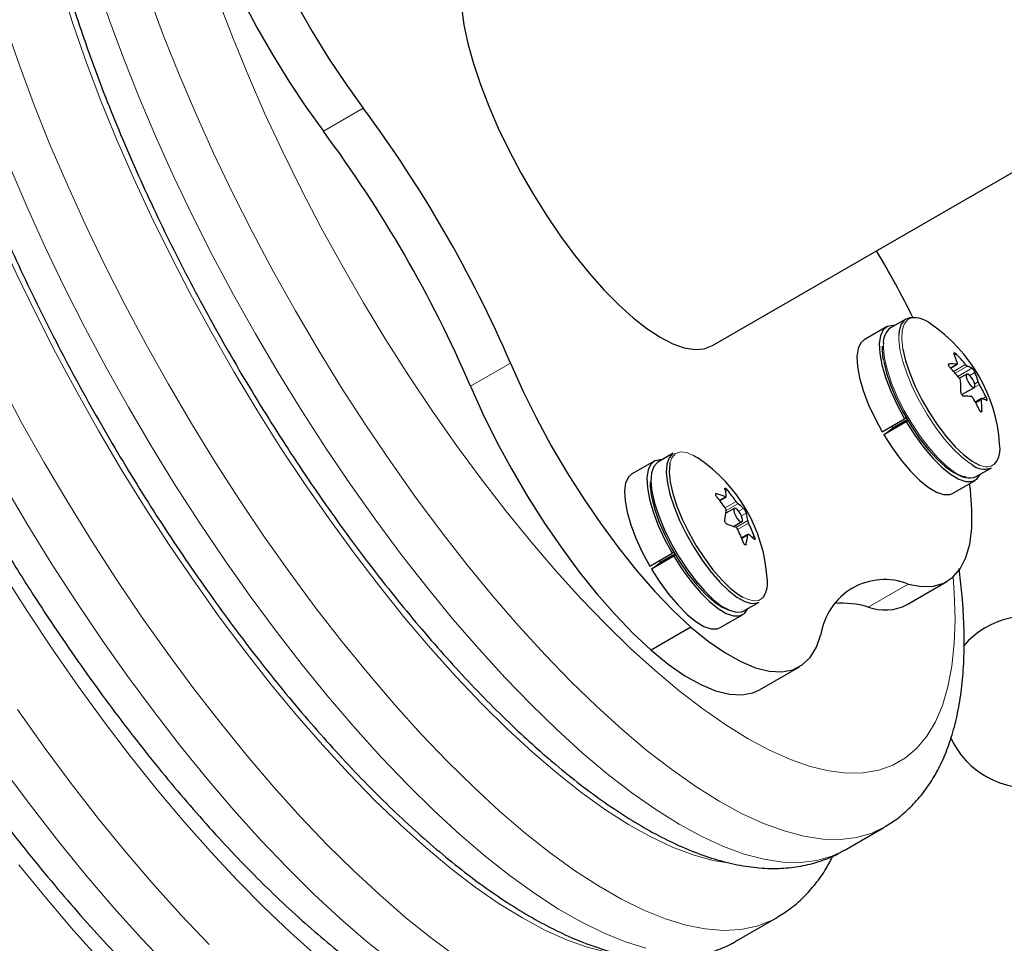
# Model space of a CAD drawing. Extents: x -106 to 375, y -9 to 439.
# Drawn here: x 233 to 238, y 197 to 201 of the extents above; entities that cross this region are included whole.
import ezdxf

# ---------------------------------------------------------------- set-up
doc = ezdxf.new("R2010")
doc.units = 0
doc.header["$LTSCALE"] = 0.125
doc.header["$MEASUREMENT"] = 0
doc.layers.add('CONTOUR', color=7, linetype='CONTINUOUS')

msp = doc.modelspace()

# ---------------------------------------------------------------- linework, layer by layer
at = {"layer": 'CONTOUR', "lineweight": 25}
for p, q in [((236.86377, 199.80955), (239.6384, 201.41148)), ((237.84879, 199.94524), (237.77052, 199.90005)), ((237.75088, 199.9047), (237.63675, 199.8388)), ((238.07666, 199.69533), (238.11134, 199.71535)), ((238.1597, 199.66466), (238.12262, 199.64326)), ((238.13493, 199.56015), (238.19876, 199.59701)), ((238.23605, 199.53993), (238.20428, 199.52158)), ((237.72873, 199.37074), (237.84287, 199.43663)), ((237.85197, 199.42112), (237.73783, 199.35522)), ((237.79203, 199.39555), (237.85671, 199.4329)), ((237.8516, 199.44167), (237.84287, 199.43663)), ((237.85197, 199.42112), (237.8601, 199.42717)), ((237.73783, 199.35522), (237.79203, 199.39555)), ((237.78478, 199.39016), (237.77911, 199.39983)), ((236.664, 199.2612), (236.58573, 199.21601)), ((236.56609, 199.22066), (236.45195, 199.15476)), ((236.76846, 199.24939), (236.76694, 199.25013)), ((236.79035, 199.23594), (236.76922, 199.24892)), ((238.20802, 199.14227), (238.28629, 199.18747)), ((238.0881, 199.05704), (238.20223, 199.12294)), ((236.90102, 199.02065), (236.93332, 199.0393)), ((236.97491, 198.98062), (236.93262, 198.95621)), ((236.97059, 198.88792), (237.01397, 198.91297)), ((237.04457, 198.84795), (237.01236, 198.82936)), ((236.6668, 198.75763), (236.65807, 198.75259)), ((236.54394, 198.6867), (236.65807, 198.75259)), ((236.66717, 198.73708), (236.55304, 198.67118)), ((236.55304, 198.67118), (236.60724, 198.71151)), ((236.59999, 198.70612), (236.59432, 198.71579)), ((236.60724, 198.71151), (236.67192, 198.74886)), ((236.66717, 198.73708), (236.67531, 198.74313)), ((237.85576, 198.49022), (238.05921, 198.60768)), ((237.02323, 198.45823), (237.1015, 198.50343)), ((236.9033, 198.373), (237.01744, 198.4389)), ((236.75404, 198.37508), (236.55059, 198.25762)), ((237.10346, 198.05588), (237.30691, 198.17334)), ((237.53468, 197.23797), (237.73813, 197.35544)), ((236.98683, 196.77734), (237.19028, 196.8948)), ((236.98683, 196.77734), (236.98906, 196.77863))]:
    msp.add_line(p, q, dxfattribs=at)
at = {"layer": 'CONTOUR', "lineweight": 18}
for p, q in [((234.88058, 200.90179), (235.08403, 201.01925)), ((238.10693, 199.76639), (238.09835, 199.76144)), ((235.63058, 199.60275), (235.83403, 199.72021)), ((238.07144, 199.7166), (238.06813, 199.71469)), ((238.07621, 199.6958), (238.10952, 199.71503)), ((238.09327, 199.67751), (238.1544, 199.7128)), ((238.16325, 199.70484), (238.10097, 199.66888)), ((238.11449, 199.65313), (238.18658, 199.69476)), ((238.20161, 199.67306), (238.17534, 199.65789)), ((238.22456, 199.61155), (238.13508, 199.55989)), ((238.20046, 199.61494), (238.21838, 199.62529)), ((238.23482, 199.53424), (238.20633, 199.5178)), ((238.23968, 199.53928), (238.25729, 199.54944)), ((238.22957, 199.47376), (238.23683, 199.47796)), ((236.94077, 199.07289), (236.93039, 199.0669)), ((236.88602, 199.05544), (236.88029, 199.05213)), ((236.89977, 199.02227), (236.92978, 199.0396)), ((236.92876, 198.98263), (236.98439, 199.01475)), ((236.99347, 199.00443), (236.93397, 198.97008)), ((236.99775, 198.96579), (237.02249, 198.98008)), ((237.03609, 198.95668), (237.01155, 198.94252)), ((236.98212, 198.8833), (237.04331, 198.91863)), ((237.04783, 198.90554), (236.99228, 198.87347)), ((237.04306, 198.84459), (237.0132, 198.82735)), ((237.06612, 198.83277), (237.0767, 198.83888)), ((237.02966, 198.79463), (237.03554, 198.79803)), ((237.65772, 198.47757), (237.86117, 198.59503))]:
    msp.add_line(p, q, dxfattribs=at)
at = {"layer": 'CONTOUR', "lineweight": 18, "flags": 128}
for points in [[(232.75642, 203.00843), (232.73168, 202.94471), (232.70338, 202.84522), (232.68305, 202.73522), (232.67077, 202.61509), (232.66657, 202.4853), (232.67049, 202.34631), (232.6825, 202.19866), (232.70255, 202.04289), (232.73058, 201.87958), (232.76648, 201.70933), (232.81011, 201.53278), (232.86132, 201.35059), (232.91991, 201.16343), (232.98566, 200.97201), (233.05833, 200.77702), (233.13766, 200.57921), (233.22334, 200.37929), (233.31505, 200.17803), (233.41246, 199.97616), (233.5152, 199.77444), (233.62289, 199.57361), (233.73514, 199.37444)], [(233.54773, 201.62546), (233.60688, 201.44009), (233.67318, 201.25057), (233.74638, 201.05763), (233.8262, 200.86203), (233.91232, 200.66452), (234.00441, 200.46586), (234.10212, 200.26682), (234.20507, 200.06818), (234.31287, 199.8707), (234.42508, 199.67514), (234.54128, 199.48226), (234.66103, 199.2928), (234.78385, 199.10751), (234.90927, 198.9271), (235.0368, 198.75226), (235.16596, 198.58367), (235.29625, 198.42198), (235.42715, 198.26783), (235.55816, 198.1218), (235.68878, 197.98446), (235.8185, 197.85634), (235.94682, 197.73794), (236.07324, 197.62972), (236.19728, 197.53209), (236.31844, 197.44543), (236.43627, 197.37008), (236.55031, 197.30633), (236.66012, 197.25442), (236.76527, 197.21456), (236.86535, 197.1869), (236.9522, 197.17237)], [(233.72598, 201.65692), (233.79085, 201.46599), (233.86268, 201.27141), (233.94119, 201.07391), (234.02609, 200.87422), (234.11707, 200.67308), (234.21378, 200.47125), (234.31588, 200.26947), (234.42297, 200.06849), (234.53467, 199.86906), (234.65055, 199.67193), (234.77018, 199.47783), (234.89313, 199.28747), (235.01892, 199.10157), (235.1471, 198.92082), (235.27718, 198.74589), (235.40869, 198.57743), (235.54114, 198.41607), (235.67402, 198.26241), (235.80685, 198.11702), (235.93913, 197.98044), (236.07037, 197.85318), (236.20009, 197.73571)], [(236.40354, 197.85318), (236.27382, 197.97064), (236.14258, 198.0979), (236.0103, 198.23448), (235.87747, 198.37987), (235.74458, 198.53353), (235.61214, 198.69489), (235.48063, 198.86335), (235.35055, 199.03828), (235.22237, 199.21903), (235.09658, 199.40493), (234.97363, 199.59529), (234.854, 199.78939), (234.73812, 199.98653), (234.62642, 200.18595), (234.51933, 200.38693), (234.41723, 200.58871), (234.32052, 200.79054), (234.22954, 200.99168), (234.14464, 201.19137), (234.06613, 201.38887), (233.9943, 201.58345)], [(234.34839, 201.56328), (234.42014, 201.37497), (234.49838, 201.18409), (234.58281, 200.99137), (234.6731, 200.79758), (234.76888, 200.60349), (234.86979, 200.40986), (234.97542, 200.21746), (235.08536, 200.02704), (235.19917, 199.83936), (235.3164, 199.65516), (235.4366, 199.47516), (235.55928, 199.30008), (235.68396, 199.1306), (235.81015, 198.96739), (235.93736, 198.81111), (236.06507, 198.66236), (236.19279, 198.52173), (236.32001, 198.38978), (236.44624, 198.26703), (236.57096, 198.15396)], [(237.19001, 196.89464), (237.16404, 196.88077), (237.08939, 196.85169), (237.00817, 196.83477), (236.92067, 196.83008), (236.82719, 196.83764), (236.72808, 196.85741), (236.62369, 196.88933), (236.51439, 196.93328), (236.40058, 196.98911), (236.28266, 197.05661), (236.16105, 197.13555), (236.03618, 197.22563), (235.90852, 197.32655), (235.7785, 197.43794), (235.64661, 197.55939), (235.5133, 197.69048), (235.37906, 197.83073), (235.24437, 197.97964), (235.10971, 198.13669), (234.97557, 198.3013), (234.84241, 198.47289), (234.71073, 198.65084), (234.58098, 198.83452), (234.45364, 199.02327), (234.32916, 199.21641), (234.20798, 199.41326), (234.09055, 199.6131), (233.97728, 199.81523), (233.86857, 200.01891), (233.76482, 200.22343), (233.66639, 200.42804), (233.57364, 200.63201), (233.48691, 200.83462), (233.40649, 201.03515), (233.33268, 201.23286), (233.26575, 201.42705)], [(233.28346, 200.71716), (233.37019, 200.51455), (233.46294, 200.31058), (233.56137, 200.10596), (233.66512, 199.90145), (233.77383, 199.69777), (233.8871, 199.49564), (234.00453, 199.2958), (234.12571, 199.09895), (234.25019, 198.90581), (234.37753, 198.71706), (234.50728, 198.53338), (234.63896, 198.35542), (234.77212, 198.18383), (234.90627, 198.01922), (235.04093, 197.86218), (235.17562, 197.71327), (235.30985, 197.57301), (235.44316, 197.44193), (235.57505, 197.32047), (235.70507, 197.20909), (235.83273, 197.10817), (235.9576, 197.01808), (236.07921, 196.93915), (236.19713, 196.87165), (236.31094, 196.81582), (236.42024, 196.77187), (236.52463, 196.73995)], [(237.87485, 199.95008), (237.85792, 199.94168), (237.84037, 199.91979), (237.83046, 199.88674), (237.82851, 199.84359), (237.83459, 199.79173)], [(237.81347, 199.86356), (237.81356, 199.84196), (237.81975, 199.78923)], [(237.73519, 199.81837), (237.73529, 199.79677), (237.74148, 199.74404)], [(237.81975, 199.78923), (237.8339, 199.72933), (237.85556, 199.66419), (237.88403, 199.59591), (237.9184, 199.52668), (237.95756, 199.45872), (238.00026, 199.39422), (238.04512, 199.33526), (238.09071, 199.28372), (238.13554, 199.24127), (238.1782, 199.20926), (238.1818, 199.20698)], [(237.74148, 199.74404), (237.75563, 199.68414), (237.77728, 199.619), (237.80576, 199.55072), (237.84013, 199.48149), (237.87929, 199.41353), (237.92199, 199.34903), (237.96685, 199.29007), (238.01243, 199.23853), (238.05727, 199.19608), (238.09992, 199.16407), (238.10353, 199.16179)], [(233.45764, 199.21422), (233.3423, 199.4187), (233.23145, 199.62483)], [(233.73514, 199.37444), (233.85151, 199.17764), (233.97158, 198.98397), (234.09491, 198.79413), (234.22102, 198.60884), (234.34947, 198.42878), (234.47976, 198.25462), (234.61141, 198.08702), (234.74393, 197.92659), (234.87684, 197.77393), (235.00963, 197.62961), (235.1418, 197.49417), (235.27288, 197.36811), (235.40237, 197.25189), (235.52979, 197.14596), (235.65467, 197.05071), (235.77653, 196.96649), (235.89494, 196.8936), (236.00944, 196.83234), (236.11961, 196.78291), (236.22505, 196.74551), (236.32535, 196.72028), (236.36809, 196.71301)], [(236.76922, 199.24892), (236.73248, 199.26452), (236.70091, 199.26803), (236.67553, 199.25935), (236.65715, 199.23874), (236.64712, 199.21067)], [(235.55779, 196.69804), (235.43081, 196.79113), (235.30111, 196.89493), (235.16914, 197.00908), (235.03536, 197.13319), (234.90022, 197.26683), (234.76419, 197.40954), (234.62774, 197.56084), (234.49135, 197.72019), (234.35547, 197.88704), (234.22058, 198.06084), (234.08715, 198.24096), (233.95563, 198.4268), (233.82648, 198.61771), (233.70014, 198.81303), (233.57705, 199.0121), (233.45764, 199.21422)], [(233.25419, 199.09676), (233.3736, 198.89464), (233.49669, 198.69557), (233.62303, 198.50025), (233.75218, 198.30934), (233.8837, 198.1235), (234.01713, 197.94337), (234.15202, 197.76958), (234.2879, 197.60272), (234.42429, 197.44337), (234.56074, 197.29208), (234.69677, 197.14937), (234.83191, 197.01573), (234.96569, 196.89162), (235.09766, 196.77747), (235.22736, 196.67367)], [(233.24668, 198.65236), (233.37185, 198.45555), (233.5, 198.26291), (233.63068, 198.07509), (233.76345, 197.89275), (233.89785, 197.71651), (234.03341, 197.54698), (234.16966, 197.38475), (234.30615, 197.23038), (234.44239, 197.08439), (234.57792, 196.94729), (234.71226, 196.81955), (234.84497, 196.70162)], [(236.57096, 198.15396), (236.69369, 198.05102), (236.81395, 197.95862), (236.93126, 197.87711), (237.04515, 197.80683), (237.15519, 197.74804), (237.26092, 197.70099), (237.36195, 197.66585), (237.45786, 197.64277), (237.54828, 197.63184), (237.63285, 197.63309), (237.71125, 197.64653), (237.78315, 197.6721), (237.84827, 197.7097), (237.90637, 197.75918), (237.9572, 197.82035), (238.00058, 197.89297), (238.03632, 197.97674), (238.06428, 198.07135), (238.08437, 198.1764), (238.09649, 198.2915), (238.10059, 198.41619), (238.09667, 198.54996), (238.0908, 198.63065)], [(237.01858, 198.52764), (237.0367, 198.51881), (237.071, 198.50922), (237.09959, 198.51181), (237.12155, 198.52652), (237.12481, 198.53051)], [(234.29779, 196.75834), (234.15717, 196.90624), (234.01615, 197.06274), (233.87517, 197.22734), (233.73471, 197.3995), (233.59522, 197.57867), (233.45715, 197.76425), (233.32096, 197.95564)], [(237.73976, 197.35639), (237.6762, 197.32585), (237.59911, 197.30347), (237.51556, 197.29336), (237.42586, 197.29557), (237.33035, 197.31007), (237.22939, 197.33683), (237.12334, 197.37574), (237.0126, 197.42666), (236.89759, 197.48939), (236.77873, 197.56371), (236.65646, 197.64933), (236.53124, 197.74594), (236.40354, 197.85318)], [(236.20009, 197.73571), (236.32779, 197.62848), (236.45301, 197.53187), (236.57528, 197.44625), (236.69414, 197.37193), (236.80915, 197.3092), (236.91989, 197.25828), (237.02594, 197.21937), (237.12691, 197.19261), (237.22241, 197.1781), (237.31211, 197.1759), (237.39566, 197.186), (237.47275, 197.20839), (237.53468, 197.23797)], [(233.2537, 197.64679), (233.39177, 197.46121), (233.53126, 197.28204), (233.67172, 197.10988), (233.8127, 196.94528), (233.95372, 196.78877), (234.09434, 196.64088)], [(233.32781, 197.16458), (233.46827, 196.99242), (233.60925, 196.82781), (233.75027, 196.67131)], [(236.96059, 196.76331), (236.98683, 196.77734)]]:
    msp.add_lwpolyline(points, dxfattribs=at)
at = {"layer": 'CONTOUR', "lineweight": 25, "flags": 128}
for points in [[(234.37912, 202.48856), (234.40748, 202.36717), (234.44458, 202.23922), (234.49006, 202.10603), (234.54343, 201.96896), (234.60416, 201.82939), (234.67163, 201.68875), (234.74516, 201.54848), (234.82399, 201.41), (234.90731, 201.27472), (234.99429, 201.14403), (235.08403, 201.01925)], [(234.17567, 202.3711), (234.20403, 202.2497), (234.24114, 202.12176), (234.28661, 201.98857), (234.33998, 201.8515), (234.40071, 201.71193), (234.46818, 201.57129), (234.54171, 201.43102), (234.62054, 201.29254), (234.70386, 201.15726), (234.79084, 201.02657), (234.88058, 200.90179)], [(235.58448, 201.53377), (235.59708, 201.44492), (235.61756, 201.34895), (235.64569, 201.247), (235.68114, 201.14025), (235.7235, 201.02995), (235.77226, 200.91741), (235.82686, 200.80393), (235.88666, 200.69085), (235.95095, 200.5795), (236.01898, 200.47118), (236.08995, 200.36715), (236.16304, 200.26865), (236.23738, 200.17682), (236.3121, 200.09274), (236.38633, 200.0174), (236.4592, 199.95168), (236.52984, 199.89635), (236.59744, 199.85206), (236.66121, 199.81933), (236.72038, 199.79854), (236.77428, 199.78994), (236.82226, 199.79362), (236.86377, 199.80955), (236.86377, 199.80955)], [(237.79067, 199.91168), (237.78424, 199.91218), (237.75564, 199.90714), (237.73406, 199.88961), (237.72016, 199.86016), (237.71441, 199.81971), (237.71697, 199.76956), (237.72777, 199.71129), (237.74647, 199.64676), (237.77247, 199.57801), (237.80494, 199.50722), (237.84287, 199.43663)], [(237.88578, 199.95217), (237.86853, 199.9519), (237.84347, 199.94171), (237.82562, 199.91945), (237.81554, 199.88584), (237.81347, 199.86356)], [(237.63675, 199.8388), (237.61992, 199.82372), (237.60603, 199.79426), (237.60027, 199.75382), (237.60284, 199.70367), (237.61364, 199.6454), (237.63234, 199.58086), (237.65833, 199.51211), (237.69081, 199.44132), (237.72873, 199.37074)], [(237.83459, 199.79173), (237.84851, 199.73282), (237.86981, 199.66877), (237.89781, 199.60162), (237.93161, 199.53353), (237.97012, 199.4667), (238.01211, 199.40327), (238.05623, 199.34529), (238.10106, 199.2946), (238.14515, 199.25285), (238.1871, 199.22138), (238.22554, 199.20119), (238.22622, 199.20093)], [(235.83403, 199.72021), (235.89722, 199.5801), (235.96692, 199.43943), (236.04241, 199.29963), (236.12292, 199.16212), (236.20764, 199.02831), (236.2957, 198.89956), (236.3862, 198.77718), (236.47823, 198.66242), (236.57084, 198.55644), (236.66309, 198.46034), (236.75404, 198.37508)], [(237.73761, 199.72873), (237.75177, 199.66919), (237.77358, 199.60435), (237.8023, 199.53644), (237.83696, 199.46775), (237.87637, 199.40063), (237.9192, 199.33736), (237.96397, 199.28011), (238.00918, 199.23081), (238.05327, 199.19115), (238.09476, 199.16248), (238.13221, 199.14577), (238.15694, 199.14145)], [(238.20136, 199.61093), (238.19773, 199.62323), (238.19128, 199.63668), (238.183, 199.64924), (238.17415, 199.659), (238.16607, 199.66447), (238.15999, 199.66482), (238.15685, 199.66), (238.15711, 199.65073), (238.16074, 199.63844), (238.16718, 199.62499), (238.17546, 199.61243), (238.18432, 199.60267), (238.19239, 199.5972), (238.19847, 199.59685), (238.20162, 199.60167), (238.20136, 199.61093)], [(235.63058, 199.60275), (235.69378, 199.46264), (235.76347, 199.32197), (235.83896, 199.18216), (235.91947, 199.04466), (236.00419, 198.91085), (236.09225, 198.7821), (236.18275, 198.65972), (236.27478, 198.54496), (236.36739, 198.43898), (236.45964, 198.34288), (236.55059, 198.25762)], [(237.85197, 199.42112), (237.8949, 199.35383), (237.94042, 199.29163), (237.98709, 199.23647), (238.03343, 199.19012), (238.07796, 199.15404), (238.11928, 199.12937), (238.15606, 199.11691), (238.18715, 199.11704), (238.21155, 199.12977), (238.22817, 199.15391)], [(237.73783, 199.35522), (237.78076, 199.28794), (237.82629, 199.22573), (237.87296, 199.17058), (237.9193, 199.12422), (237.96383, 199.08814), (238.00514, 199.06348), (238.04193, 199.05101), (238.07301, 199.05115), (238.0881, 199.05704)], [(236.664, 199.2612), (236.66112, 199.2594), (236.64243, 199.23845), (236.63147, 199.20605), (236.62859, 199.16325), (236.63387, 199.11142), (236.64716, 199.05222), (236.66801, 198.98756), (236.69577, 198.91952), (236.72954, 198.85029), (236.76823, 198.78208), (236.81061, 198.71709), (236.8553, 198.65742), (236.90087, 198.60497), (236.94586, 198.56144), (236.98883, 198.52822), (237.02838, 198.50638), (237.06325, 198.49662), (237.09233, 198.49926), (237.1015, 198.50343)], [(236.60588, 199.22764), (236.59945, 199.22814), (236.57085, 199.2231), (236.54926, 199.20557), (236.53537, 199.17612), (236.52962, 199.13567), (236.53218, 199.08552), (236.54298, 199.02725), (236.56168, 198.96272), (236.58768, 198.89397), (236.62015, 198.82318), (236.65807, 198.75259)], [(236.58573, 199.21601), (236.58284, 199.21421), (236.56416, 199.19326), (236.5532, 199.16086), (236.55032, 199.11806), (236.5556, 199.06623), (236.56888, 199.00703), (236.58974, 198.94237), (236.6175, 198.87433), (236.65127, 198.80509), (236.68996, 198.73689), (236.73233, 198.6719), (236.77702, 198.61223), (236.8226, 198.55978), (236.86759, 198.51625), (236.91055, 198.48303), (236.95011, 198.46119), (236.98498, 198.45143), (237.01405, 198.45407), (237.02323, 198.45823)], [(236.64712, 199.21067), (236.64637, 199.20688), (236.64354, 199.16479), (236.64874, 199.11382), (236.6618, 199.0556), (236.68231, 198.99202), (236.70961, 198.9251), (236.74282, 198.85702), (236.78087, 198.78994), (236.82254, 198.72603), (236.86649, 198.66735), (236.91131, 198.61577), (236.95555, 198.57296), (236.99781, 198.54029), (237.01858, 198.52764)], [(236.45195, 199.15476), (236.43513, 199.13967), (236.42124, 199.11022), (236.41548, 199.06978), (236.41804, 199.01963), (236.42885, 198.96136), (236.44754, 198.89682), (236.47354, 198.82807), (236.50602, 198.75728), (236.54394, 198.6867)], [(236.54674, 199.11573), (236.54701, 199.09245), (236.55379, 199.03947), (236.56868, 198.97935), (236.59116, 198.91414), (236.62048, 198.84605), (236.65563, 198.77741), (236.69542, 198.71055), (236.73848, 198.64775), (236.78336, 198.59115), (236.82853, 198.54268), (236.87244, 198.50398), (236.91361, 198.47638), (236.94404, 198.46279)], [(237.86117, 198.59503), (237.92888, 198.58237), (237.98988, 198.5839), (238.04353, 198.5996), (238.0893, 198.62931), (238.12673, 198.67274), (238.15542, 198.72943), (238.17509, 198.79882), (238.18553, 198.88019), (238.18665, 198.97271), (238.17842, 199.07545), (238.17432, 199.10682)], [(237.00572, 198.91407), (237.0124, 198.9124), (237.01635, 198.91597), (237.01696, 198.92422), (237.01414, 198.93592), (237.00832, 198.94927), (237.00039, 198.96224), (236.99155, 198.97286), (236.98316, 198.97952), (236.97648, 198.98119), (236.97253, 198.97762), (236.97192, 198.96936), (236.97474, 198.95767), (236.98056, 198.94432), (236.98849, 198.93135), (236.99732, 198.92073), (237.00572, 198.91407)], [(236.66717, 198.73708), (236.71011, 198.66979), (236.75563, 198.60759), (236.8023, 198.55243), (236.84864, 198.50608), (236.89317, 198.47), (236.93448, 198.44533), (236.97127, 198.43287), (237.00236, 198.433), (237.02676, 198.44573), (237.04338, 198.46987)], [(236.55304, 198.67118), (236.59597, 198.6039), (236.6415, 198.54169), (236.68817, 198.48654), (236.7345, 198.44018), (236.77904, 198.4041), (236.82035, 198.37944), (236.85713, 198.36697), (236.88822, 198.36711), (236.9033, 198.373)], [(236.75404, 198.37508), (236.8422, 198.30398), (236.92706, 198.24549), (237.00775, 198.20019), (237.08344, 198.16855), (237.15336, 198.15089), (237.2168, 198.14739), (237.27312, 198.15809), (237.32174, 198.18287), (237.36217, 198.22149), (237.39399, 198.27355), (237.41688, 198.33852)], [(236.55059, 198.25762), (236.63875, 198.18652), (236.72361, 198.12803), (236.8043, 198.08273), (236.87999, 198.05109), (236.94991, 198.03343), (237.01335, 198.02993), (237.06967, 198.04063), (237.10346, 198.05588)]]:
    msp.add_lwpolyline(points, dxfattribs=at)
at = {"layer": 'CONTOUR', "lineweight": 25}
for centre, radius, start, end in [((229.8958, 197.15779), 6.4675, 23.340749, 36.659251), ((229.69235, 197.04033), 6.4675, 23.340749, 36.659251), ((233.78982, 197.93931), 4.56382, 26.17067, 31.03826), ((237.89184, 199.82457), 0.12666, 48.87714, 97.71014), ((237.52656, 199.25402), 0.80295, 3.96305, 56.03695), ((237.82658, 199.82732), 0.09182, 127.62596, 185.59424), ((237.71266, 199.60742), 0.41529, 15.84451, 22.83366), ((237.50797, 199.18809), 0.83258, 39.06614, 43.99462), ((238.07274, 199.28512), 0.43148, 85.11032, 90.17233), ((237.476, 199.11879), 0.83258, 39.06614, 43.99462), ((238.12429, 199.58267), 0.12823, 60.94033, 72.31538), ((237.81886, 199.5119), 0.41529, 15.84451, 22.83366), ((237.55917, 199.58115), 0.57152, 359.23044, 4.87902), ((237.54713, 199.21498), 0.78498, 25.21926, 30.34507), ((238.14697, 199.1203), 0.43148, 85.11032, 90.17233), ((237.51516, 199.14567), 0.78498, 25.21926, 30.34507), ((237.66537, 199.48563), 0.57152, 359.23044, 4.87902), ((238.19853, 199.41785), 0.12823, 60.94033, 72.31538), ((238.20404, 199.28491), 0.12598, 322.13962, 11.2614), ((236.34177, 198.56998), 0.80295, 3.96305, 56.03695), ((238.17152, 199.23633), 0.10089, 227.62894, 291.2128), ((238.24979, 199.28152), 0.10089, 227.62894, 291.2128), ((236.68279, 199.01431), 0.25312, 6.36718, 15.14299), ((236.28567, 198.53599), 0.84701, 34.41868, 39.33726), ((236.23086, 198.50266), 0.84701, 34.41868, 39.33726), ((236.75472, 198.62421), 0.45077, 67.14771, 73.06651), ((236.48006, 199.01776), 0.45672, 347.86786, 353.78781), ((236.85206, 198.80643), 0.24331, 45.53526, 54.46528), ((236.79176, 198.89056), 0.25312, 6.36718, 15.14299), ((236.80888, 198.46715), 0.45077, 67.14771, 73.06651), ((236.23238, 198.50315), 0.84545, 20.959, 25.88364), ((236.28719, 198.53647), 0.84545, 20.959, 25.88364), ((236.58902, 198.89401), 0.45672, 347.86786, 353.78781), ((236.90621, 198.64937), 0.24331, 45.53526, 54.46528), ((236.99853, 198.60362), 0.14592, 329.93289, 8.6133), ((237.74146, 198.28935), 0.32829, 68.61421, 171.38579), ((237.52678, 198.05312), 0.44419, 72.85533, 95.1639), ((237.7423, 198.71007), 0.2474, 250.01018, 297.29706), ((238.47522, 197.99463), 0.4375, 204.55193, 139.43687)]:
    msp.add_arc(centre, radius, start, end, dxfattribs=at)
at = {"layer": 'CONTOUR', "lineweight": 18}
msp.add_arc((238.25998, 199.26092), 0.06884, 240.6352, 309.22114, dxfattribs=at)
at = {"layer": 'CONTOUR', "lineweight": 25}
for points, knots in [([(233.78613, 203.73221), (233.77135, 203.72396), (233.7302, 203.701), (233.67004, 203.65168), (233.60603, 203.58634), (233.54994, 203.51139), (233.50121, 203.4273), (233.45997, 203.33344), (233.42639, 203.22947), (233.40087, 203.11528), (233.38377, 202.9913), (233.37527, 202.85841), (233.37534, 202.71772), (233.38373, 202.57023), (233.40015, 202.41671), (233.42429, 202.25767), (233.45587, 202.09355), (233.49465, 201.92476), (233.54039, 201.75171), (233.59288, 201.57487), (233.65189, 201.3947), (233.71718, 201.2117), (233.78853, 201.0264), (233.86568, 200.83934), (233.94836, 200.65108), (234.03629, 200.4622), (234.12919, 200.27329), (234.22674, 200.08494), (234.32863, 199.89775), (234.43453, 199.71231), (234.54409, 199.52922), (234.65696, 199.34907), (234.77278, 199.17244), (234.89118, 198.99991), (235.01181, 198.83203), (235.13429, 198.66933), (235.25826, 198.51234), (235.38337, 198.36155), (235.50925, 198.21746), (235.63559, 198.08046), (235.76204, 197.9512), (235.88362, 197.83393), (235.96251, 197.76375), (235.99966, 197.7307)], [0, 0, 0, 0, 0.0117346, 0.0326625, 0.053673, 0.0750847, 0.0971786, 0.1201651, 0.144135, 0.1690162, 0.1945829, 0.2205409, 0.2466315, 0.2726561, 0.2985544, 0.3243106, 0.3499302, 0.3754275, 0.4008189, 0.4261206, 0.4513469, 0.4765105, 0.5016222, 0.5266915, 0.5517263, 0.5767339, 0.6017203, 0.6266913, 0.651652, 0.6766073, 0.7015619, 0.7265193, 0.7514837, 0.7764601, 0.8014536, 0.82647, 0.8515153, 0.8765968, 0.9017224, 0.9269016, 0.9521454, 0.9774664, 1, 1, 1, 1]), ([(232.76316, 201.86648), (232.76902, 201.8375), (232.78616, 201.75281), (232.82007, 201.6085), (232.86707, 201.43245), (232.9209, 201.2525), (232.9812, 201.06925), (233.04779, 200.88316), (233.12043, 200.69476), (233.19886, 200.50459), (233.28283, 200.3132), (233.37206, 200.12117), (233.46627, 199.92907), (233.56515, 199.73749), (233.6684, 199.54701), (233.77568, 199.35823), (233.88665, 199.17173), (234.00099, 198.98809), (234.11832, 198.80789), (234.23829, 198.63169), (234.36054, 198.46005), (234.48471, 198.29349), (234.61044, 198.13253), (234.73737, 197.97767), (234.86516, 197.82939), (234.99346, 197.68813), (235.12196, 197.55434), (235.25036, 197.42843), (235.37838, 197.31077), (235.50579, 197.20176), (235.63239, 197.10174), (235.75803, 197.01109), (235.88259, 196.93019), (236.00601, 196.85949), (236.1282, 196.79951), (236.24889, 196.75095), (236.36754, 196.71461), (236.4832, 196.69125), (236.59473, 196.68133), (236.7008, 196.68496), (236.80064, 196.70124), (236.89269, 196.73075), (236.95575, 196.75752), (236.9857, 196.77732), (236.9897, 196.77996)], [0, 0, 0, 0, 0.0130148, 0.0380231, 0.0629452, 0.087785, 0.1125553, 0.1372678, 0.1619322, 0.1865572, 0.2111501, 0.2357175, 0.2602649, 0.2847977, 0.3093206, 0.3338381, 0.3583544, 0.3828729, 0.4073975, 0.4319325, 0.4564827, 0.4810531, 0.5056493, 0.5302777, 0.5549453, 0.5796606, 0.6044331, 0.629274, 0.6541962, 0.6792148, 0.7043462, 0.7296077, 0.7550147, 0.7805749, 0.8062766, 0.8320673, 0.8577566, 0.8830793, 0.9077065, 0.9313713, 0.953995, 0.9757033, 0.9967532, 1, 1, 1, 1]), ([(231.33133, 201.34601), (231.33746, 201.31571), (231.35534, 201.22726), (231.39045, 201.07666), (231.43887, 200.89307), (231.49414, 200.70543), (231.55593, 200.51432), (231.62405, 200.32021), (231.69828, 200.12359), (231.77839, 199.92497), (231.86413, 199.72489), (231.95525, 199.5239), (232.05149, 199.32254), (232.15255, 199.12138), (232.25815, 198.92098), (232.36798, 198.7219), (232.48173, 198.52471), (232.59906, 198.32997), (232.71965, 198.13824), (232.84316, 197.95007), (232.96924, 197.76599), (233.09753, 197.58654), (233.22771, 197.41221), (233.35941, 197.2435), (233.49229, 197.08089), (233.62602, 196.92485), (233.76026, 196.7758), (233.8947, 196.63417), (234.02904, 196.50036), (234.16299, 196.37473), (234.29632, 196.25767), (234.42878, 196.1495), (234.56021, 196.05058), (234.69046, 195.96126), (234.8194, 195.88191), (234.94696, 195.81296), (235.073, 195.75494), (235.19718, 195.70851), (235.31893, 195.67437), (235.43735, 195.65318), (235.55136, 195.64526), (235.65977, 195.65066), (235.76191, 195.66852), (235.85633, 195.69943), (235.92136, 195.72733), (235.95252, 195.74783), (235.95691, 195.75072)], [0, 0, 0, 0, 0.0123958, 0.0361932, 0.0599193, 0.0835763, 0.1071748, 0.1307239, 0.1542316, 0.1777048, 0.2011497, 0.2245715, 0.2479749, 0.2713642, 0.2947433, 0.3181157, 0.341485, 0.3648545, 0.3882265, 0.4116042, 0.4349913, 0.4583914, 0.4818087, 0.5052474, 0.5287125, 0.5522098, 0.5757455, 0.5993271, 0.6229631, 0.6466633, 0.6704391, 0.6943029, 0.7182684, 0.7423485, 0.7665533, 0.7908835, 0.81532, 0.8397936, 0.8641354, 0.8881167, 0.911469, 0.9339824, 0.9555986, 0.9764241, 0.9966771, 1, 1, 1, 1]), ([(230.58024, 201.11648), (230.58653, 201.08535), (230.60488, 200.99448), (230.64077, 200.83983), (230.69011, 200.65139), (230.74631, 200.45882), (230.80904, 200.26269), (230.87814, 200.06345), (230.95339, 199.86158), (231.03456, 199.65758), (231.12143, 199.45198), (231.21374, 199.2453), (231.31125, 199.03808), (231.41367, 198.83087), (231.52073, 198.62421), (231.63214, 198.41865), (231.74759, 198.21474), (231.86676, 198.01304), (231.98935, 197.81409), (232.11501, 197.61842), (232.24342, 197.42657), (232.37424, 197.23906), (232.50712, 197.05638), (232.64173, 196.87903), (232.77772, 196.70749), (232.91477, 196.54221), (233.05254, 196.38364), (233.19071, 196.2322), (233.32897, 196.08828), (233.46703, 195.95228), (233.60461, 195.82456), (233.74148, 195.70547), (233.8774, 195.59533), (234.01219, 195.4945), (234.14569, 195.4033), (234.2778, 195.32209), (234.40839, 195.25128), (234.53734, 195.19135), (234.66434, 195.14291), (234.78888, 195.10661), (234.91016, 195.08308), (235.02717, 195.07269), (235.13882, 195.07553), (235.24431, 195.09096), (235.34247, 195.11925), (235.41661, 195.14895), (235.45542, 195.17282), (235.46624, 195.17947)], [0, 0, 0, 0, 0.0120439, 0.0351534, 0.0581994, 0.0811834, 0.1041147, 0.1270012, 0.1498499, 0.172667, 0.1954578, 0.218227, 0.2409788, 0.2637169, 0.2864449, 0.3091658, 0.3318827, 0.3545985, 0.3773156, 0.4000364, 0.4227639, 0.4455013, 0.4682517, 0.4910189, 0.5138068, 0.5366198, 0.559463, 0.5823422, 0.605264, 0.628236, 0.651267, 0.6743667, 0.6975463, 0.7208175, 0.7441913, 0.7676763, 0.791273, 0.8149656, 0.8387007, 0.8623372, 0.8856848, 0.9085077, 0.9306001, 0.9518721, 0.9723823, 0.992305, 1, 1, 1, 1]), ([(237.72958, 199.80675), (237.72912, 199.7986), (237.7279, 199.77692), (237.73224, 199.75006), (237.73495, 199.7333)], [0, 0, 0, 0, 0.3758265, 1, 1, 1, 1]), ([(238.09541, 199.76858), (238.09505, 199.76962), (238.09433, 199.77171), (238.0948, 199.77346), (238.0964, 199.7739), (238.09902, 199.77293), (238.10232, 199.77071), (238.10509, 199.76827), (238.1066, 199.76672), (238.10693, 199.76639)], [0, 0, 0, 0, 0.16177675, 0.32364591, 0.48328487, 0.64080248, 0.79804278, 0.95691556, 1, 1, 1, 1]), ([(238.07496, 199.69709), (238.07379, 199.69842), (238.07143, 199.70109), (238.06885, 199.70559), (238.06738, 199.70979), (238.0672, 199.71328), (238.0683, 199.71569), (238.06998, 199.71654), (238.07118, 199.71659), (238.07144, 199.7166)], [0, 0, 0, 0, 0.1617768, 0.3236459, 0.4832849, 0.6408025, 0.7980428, 0.9569156, 1, 1, 1, 1]), ([(238.10952, 199.71503), (238.11028, 199.71509), (238.11182, 199.71522), (238.11275, 199.71717), (238.11259, 199.71932), (238.11223, 199.72064), (238.11218, 199.72081)], [0, 0, 0, 0, 0.3188073, 0.6376692, 0.9555284, 1, 1, 1, 1]), ([(238.1544, 199.7128), (238.15548, 199.71152), (238.15766, 199.70897), (238.16069, 199.70623), (238.16244, 199.70512), (238.16316, 199.70487), (238.16325, 199.70484)], [0, 0, 0, 0, 0.3188073, 0.6376692, 0.9555284, 1, 1, 1, 1]), ([(238.18658, 199.69476), (238.18716, 199.69433), (238.18832, 199.69348), (238.19094, 199.69048), (238.19384, 199.68661), (238.19675, 199.68222), (238.19933, 199.67782), (238.20086, 199.67479), (238.20148, 199.67336), (238.20161, 199.67306)], [0, 0, 0, 0, 0.1617768, 0.3236459, 0.4832849, 0.6408025, 0.7980428, 0.9569156, 1, 1, 1, 1]), ([(238.12862, 199.62976), (238.12839, 199.63115), (238.12793, 199.63394), (238.12584, 199.63863), (238.12379, 199.64179), (238.12258, 199.64331), (238.12243, 199.64349)], [0, 0, 0, 0, 0.31880728, 0.63766921, 0.95552838, 1, 1, 1, 1]), ([(238.21838, 199.62529), (238.21879, 199.62401), (238.21962, 199.62144), (238.22173, 199.61675), (238.22348, 199.61341), (238.22445, 199.61176), (238.22456, 199.61155)], [0, 0, 0, 0, 0.3188073, 0.6376692, 0.9555284, 1, 1, 1, 1]), ([(238.14567, 199.55178), (238.14463, 199.55194), (238.14254, 199.55225), (238.13904, 199.55475), (238.13579, 199.55841), (238.13311, 199.56293), (238.13128, 199.56777), (238.13066, 199.57132), (238.13064, 199.5731), (238.13064, 199.57347)], [0, 0, 0, 0, 0.1617768, 0.3236459, 0.4832849, 0.6408025, 0.7980428, 0.9569156, 1, 1, 1, 1]), ([(238.1926, 199.54225), (238.1917, 199.54364), (238.1899, 199.54641), (238.18687, 199.54915), (238.18484, 199.55008), (238.18387, 199.5502), (238.18375, 199.55021)], [0, 0, 0, 0, 0.31880728, 0.63766921, 0.95552838, 1, 1, 1, 1]), ([(238.23748, 199.54002), (238.2369, 199.54006), (238.23574, 199.54015), (238.23482, 199.53821), (238.23469, 199.53589), (238.2348, 199.53442), (238.23482, 199.53424)], [0, 0, 0, 0, 0.31880728, 0.63766921, 0.95552838, 1, 1, 1, 1]), ([(238.25729, 199.54944), (238.258, 199.54784), (238.25942, 199.54464), (238.26113, 199.53963), (238.26225, 199.53523), (238.26265, 199.53187), (238.26231, 199.5299), (238.26154, 199.52958), (238.26094, 199.52987), (238.26081, 199.52993)], [0, 0, 0, 0, 0.1617768, 0.3236459, 0.4832849, 0.6408025, 0.7980428, 0.9569156, 1, 1, 1, 1]), ([(238.23683, 199.47796), (238.23673, 199.47665), (238.23653, 199.47403), (238.23518, 199.47176), (238.23322, 199.47112), (238.23083, 199.47222), (238.22829, 199.47488), (238.22644, 199.47784), (238.22552, 199.47974), (238.22532, 199.48014)], [0, 0, 0, 0, 0.1617768, 0.3236459, 0.4832849, 0.6408025, 0.7980428, 0.9569156, 1, 1, 1, 1]), ([(236.92712, 199.08043), (236.92699, 199.08121), (236.92674, 199.08277), (236.92787, 199.08349), (236.93, 199.08285), (236.93296, 199.08087), (236.93638, 199.07782), (236.93906, 199.07495), (236.94047, 199.07325), (236.94077, 199.07289)], [0, 0, 0, 0, 0.1617768, 0.3236459, 0.4832849, 0.6408025, 0.7980428, 0.9569156, 1, 1, 1, 1]), ([(233.11173, 199.01451), (233.1312, 198.98103), (233.18763, 198.88399), (233.2838, 198.72522), (233.40102, 198.53967), (233.52116, 198.35777), (233.64382, 198.18004), (233.76865, 198.00702), (233.89529, 197.83924), (234.02339, 197.6772), (234.15258, 197.52138), (234.28255, 197.37225), (234.41294, 197.23025), (234.54345, 197.09581), (234.67378, 196.96932), (234.80367, 196.85117), (234.93287, 196.74172), (235.0612, 196.64133), (235.18851, 196.55035), (235.31467, 196.46918), (235.4396, 196.39824), (235.56322, 196.33804), (235.68526, 196.28926), (235.80516, 196.25268), (235.92205, 196.22902), (236.03479, 196.21872), (236.14213, 196.22191), (236.24326, 196.23775), (236.33672, 196.26676), (236.40204, 196.29395), (236.43375, 196.31448), (236.43904, 196.3179)], [0, 0, 0, 0, 0.0189824, 0.0550163, 0.0910582, 0.1271106, 0.1631797, 0.1992721, 0.2353949, 0.2715561, 0.3077647, 0.3440308, 0.3803662, 0.4167846, 0.4533018, 0.4899361, 0.5267083, 0.5636415, 0.6007593, 0.6380823, 0.6756199, 0.7133536, 0.7512075, 0.7889154, 0.8261115, 0.8623383, 0.8972139, 0.9306083, 0.9626791, 0.9937792, 1, 1, 1, 1]), ([(236.88596, 199.03957), (236.8849, 199.04098), (236.88277, 199.04381), (236.88077, 199.04809), (236.87997, 199.05175), (236.88049, 199.05443), (236.88225, 199.05585), (236.88434, 199.0559), (236.88572, 199.05552), (236.88602, 199.05544)], [0, 0, 0, 0, 0.1617768, 0.3236459, 0.4832849, 0.6408025, 0.7980428, 0.9569156, 1, 1, 1, 1]), ([(236.92978, 199.0396), (236.9307, 199.03931), (236.93255, 199.03873), (236.93413, 199.03966), (236.93447, 199.04119), (236.93436, 199.04225), (236.93435, 199.04238)], [0, 0, 0, 0, 0.3188073, 0.6376692, 0.9555284, 1, 1, 1, 1]), ([(236.98439, 199.01475), (236.98541, 199.01333), (236.98744, 199.01049), (236.99055, 199.00695), (236.99249, 199.00516), (236.99337, 199.00451), (236.99347, 199.00443)], [0, 0, 0, 0, 0.31880728, 0.63766921, 0.95552838, 1, 1, 1, 1]), ([(236.9341, 198.96834), (236.93409, 198.96952), (236.93409, 198.97189), (236.93257, 198.97635), (236.93082, 198.97959), (236.92972, 198.98123), (236.92958, 198.98143)], [0, 0, 0, 0, 0.3188073, 0.6376692, 0.9555284, 1, 1, 1, 1]), ([(237.02249, 198.98008), (237.0232, 198.97932), (237.0246, 198.97779), (237.0273, 198.97397), (237.03005, 198.96957), (237.0326, 198.96498), (237.03464, 198.96073), (237.03569, 198.95807), (237.03602, 198.95693), (237.03609, 198.95668)], [0, 0, 0, 0, 0.1617768, 0.3236459, 0.4832849, 0.6408025, 0.7980428, 0.9569156, 1, 1, 1, 1]), ([(236.94017, 198.89837), (236.93901, 198.89887), (236.93667, 198.89986), (236.93309, 198.90317), (236.92999, 198.90737), (236.92767, 198.91209), (236.92638, 198.91678), (236.92625, 198.91997), (236.92652, 198.92145), (236.92658, 198.92177)], [0, 0, 0, 0, 0.1617768, 0.3236459, 0.4832849, 0.6408025, 0.7980428, 0.9569156, 1, 1, 1, 1]), ([(237.04331, 198.91863), (237.0435, 198.91755), (237.04388, 198.9154), (237.04541, 198.91094), (237.04687, 198.90753), (237.04772, 198.90576), (237.04783, 198.90554)], [0, 0, 0, 0, 0.3188073, 0.6376692, 0.9555284, 1, 1, 1, 1]), ([(236.99302, 198.87222), (236.99219, 198.87375), (236.99053, 198.8768), (236.98743, 198.88034), (236.9852, 198.88197), (236.98408, 198.88247), (236.98394, 198.88253)], [0, 0, 0, 0, 0.3188073, 0.6376692, 0.9555284, 1, 1, 1, 1]), ([(237.03554, 198.79803), (237.03521, 198.79698), (237.03454, 198.79488), (237.03252, 198.79366), (237.03004, 198.79409), (237.02731, 198.7962), (237.02465, 198.79968), (237.02288, 198.80308), (237.02207, 198.80513), (237.02189, 198.80556)], [0, 0, 0, 0, 0.16177675, 0.32364591, 0.48328487, 0.64080248, 0.79804278, 0.95691556, 1, 1, 1, 1]), ([(237.04763, 198.84737), (237.04689, 198.84777), (237.04542, 198.84856), (237.04385, 198.84764), (237.04322, 198.84594), (237.04308, 198.84474), (237.04306, 198.84459)], [0, 0, 0, 0, 0.3188073, 0.6376692, 0.9555284, 1, 1, 1, 1]), ([(237.0767, 198.83888), (237.0773, 198.8372), (237.0785, 198.83384), (237.07963, 198.82906), (237.08007, 198.82519), (237.07977, 198.82264), (237.07878, 198.82166), (237.07759, 198.82213), (237.07682, 198.82286), (237.07665, 198.82302)], [0, 0, 0, 0, 0.16177675, 0.32364591, 0.48328487, 0.64080248, 0.79804278, 0.95691556, 1, 1, 1, 1]), ([(237.73993, 197.35793), (237.75878, 197.36908), (237.80361, 197.39558), (237.86644, 197.44951), (237.92882, 197.51681), (237.9834, 197.5936), (238.03061, 197.67964), (238.07032, 197.77553), (238.10228, 197.8816), (238.12612, 197.99784), (238.14146, 198.12373), (238.14825, 198.25825), (238.14627, 198.40055), (238.13755, 198.53877), (238.12584, 198.63243), (238.12066, 198.67385)], [0, 0, 0, 0, 0.0509755, 0.1212317, 0.1919902, 0.2643019, 0.3390727, 0.416942, 0.4981122, 0.5822244, 0.6684437, 0.7557814, 0.8433933, 0.9307253, 1, 1, 1, 1]), ([(235.99966, 197.7307), (236.02144, 197.71191), (236.08525, 197.65686), (236.19033, 197.5725), (236.31442, 197.48104), (236.43746, 197.39939), (236.55945, 197.32781), (236.68031, 197.26686), (236.79981, 197.21725), (236.91742, 197.1798), (237.03222, 197.15532), (237.13943, 197.14469), (237.24147, 197.1466), (237.33766, 197.16017), (237.42991, 197.18747), (237.4959, 197.21443), (237.52858, 197.23542), (237.53526, 197.23971)], [0, 0, 0, 0, 0.0390059, 0.1142893, 0.1898945, 0.2659492, 0.342485, 0.4194791, 0.4967884, 0.5738742, 0.6499076, 0.7238518, 0.7876615, 0.8556116, 0.9207824, 0.9838017, 1, 1, 1, 1]), ([(237.18956, 196.89509), (237.2128, 196.90931), (237.26207, 196.93945), (237.32892, 196.99806), (237.39095, 197.06737), (237.44142, 197.13836), (237.46729, 197.18889), (237.47849, 197.21077)], [0, 0, 0, 0, 0.1890526, 0.4008126, 0.6144739, 0.8330609, 1, 1, 1, 1])]:
    msp.add_open_spline(points, degree=3, knots=knots, dxfattribs=at)

doc.saveas('drawing.dxf')
